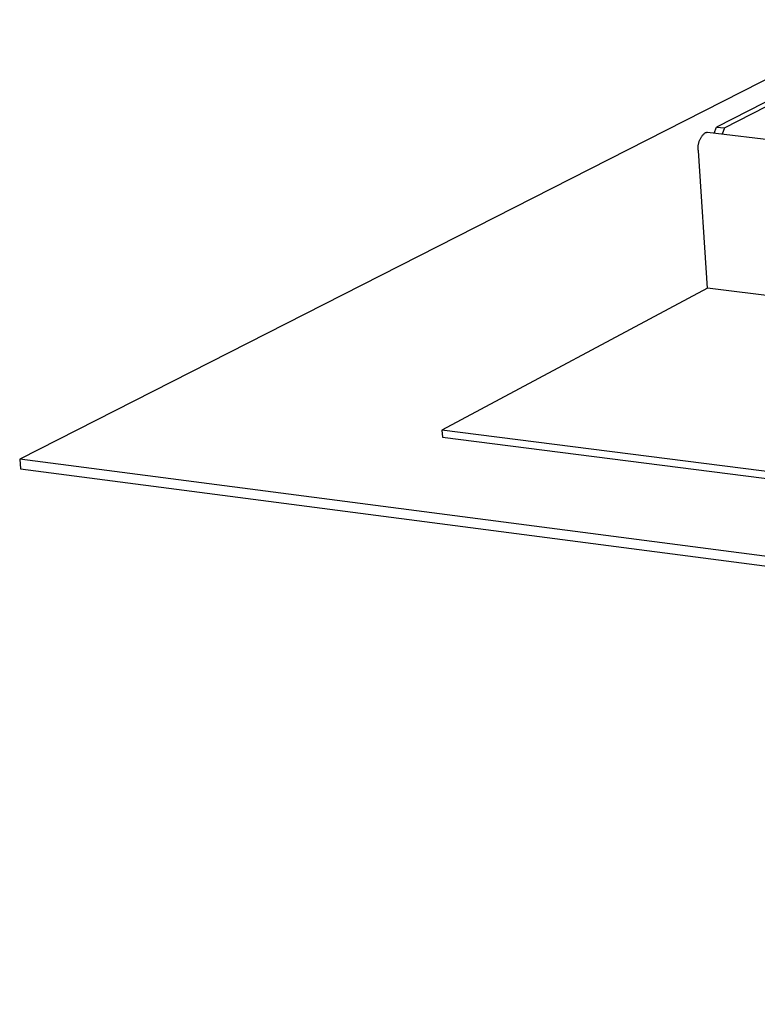
# Model space of a CAD drawing. Units: millimetres. Extents: x -761 to 809, y -316 to 193.
# Drawn here: x -761 to -667, y -226 to -102 of the extents above; entities that cross this region are included whole.
import ezdxf

# ---------------------------------------------------------------- set-up
doc = ezdxf.new("R2010")
doc.units = ezdxf.units.MM
doc.header["$MEASUREMENT"] = 0
doc.layers.add('Default', color=7, linetype='Continuous', true_color=0x000000)

msp = doc.modelspace()

# ---------------------------------------------------------------- linework, layer by layer
at = {"layer": 'Default', "color": 7, "true_color": 0xffffff}
for p, q in [((-651.53, -101.72), (-760.71, -157.3)), ((-647.5, -102.42), (-672.63, -115.29)), ((-671.63, -115.4), (-646.52, -102.53)), ((-672.92, -116.06), (-672.63, -115.29)), ((-672.63, -115.29), (-671.63, -115.4)), ((-671.63, -115.4), (-671.92, -116.18)), ((-674.8, -117.08), (-674.77, -117)), ((-674.77, -117), (-674.74, -116.92)), ((-674.74, -116.92), (-674.7, -116.84)), ((-674.7, -116.84), (-674.66, -116.77)), ((-674.66, -116.77), (-674.62, -116.69)), ((-674.62, -116.69), (-674.58, -116.62)), ((-674.58, -116.62), (-674.53, -116.54)), ((-674.53, -116.54), (-674.48, -116.47)), ((-674.48, -116.47), (-674.43, -116.4)), ((-674.43, -116.4), (-674.38, -116.33)), ((-674.38, -116.33), (-674.32, -116.27)), ((-674.32, -116.27), (-674.26, -116.2)), ((-674.26, -116.2), (-674.2, -116.14)), ((-674.2, -116.14), (-674.14, -116.08)), ((-674.14, -116.08), (-674.07, -116.03)), ((-674.07, -116.03), (-674.06, -116.02)), ((-674.06, -116.02), (-674.04, -116.01)), ((-674.04, -116.01), (-674.02, -116)), ((-674.02, -116), (-674, -115.99)), ((-674, -115.99), (-673.98, -115.99)), ((-673.98, -115.99), (-673.97, -115.98)), ((-673.97, -115.98), (-673.95, -115.98)), ((-673.95, -115.98), (-673.93, -115.97)), ((-673.93, -115.97), (-673.91, -115.97)), ((-673.91, -115.97), (-673.89, -115.97)), ((-673.89, -115.97), (-673.87, -115.96)), ((-673.87, -115.96), (-673.85, -115.96)), ((-673.85, -115.96), (-673.83, -115.96)), ((-673.83, -115.96), (-673.81, -115.96)), ((-673.81, -115.96), (-673.79, -115.96)), ((-673.79, -115.96), (-673.77, -115.96)), ((-673.77, -115.96), (-673.75, -115.96)), ((-673.75, -115.96), (-517.14, -134.3)), ((-674.95, -117.84), (-674.94, -117.76)), ((-674.95, -117.93), (-674.95, -117.84)), ((-674.95, -118.02), (-674.95, -117.93)), ((-674.94, -118.1), (-674.95, -118.02)), ((-674.94, -117.67), (-674.93, -117.59)), ((-674.94, -117.76), (-674.94, -117.67)), ((-674.93, -118.19), (-674.94, -118.1)), ((-674.93, -117.59), (-674.91, -117.5)), ((-674.92, -118.28), (-674.93, -118.19)), ((-673.78, -135.68), (-674.92, -118.28)), ((-674.91, -117.5), (-674.9, -117.42)), ((-674.9, -117.42), (-674.88, -117.33)), ((-674.88, -117.33), (-674.86, -117.25)), ((-674.86, -117.25), (-674.83, -117.16)), ((-674.83, -117.16), (-674.8, -117.08)), ((-673.75, -135.68), (-707.33, -153.61)), ((-517.47, -154.75), (-673.78, -135.68)), ((-707.33, -153.61), (-707.26, -154.51)), ((-145.74, -225.22), (-707.33, -153.61)), ((-707.26, -154.51), (-145.8, -226.23)), ((-760.71, -157.3), (-760.6, -158.53)), ((-661.77, -170.18), (-760.71, -157.3)), ((-760.6, -158.53), (-661.68, -171.43))]:
    msp.add_line(p, q, dxfattribs=at)

doc.saveas('drawing.dxf')
